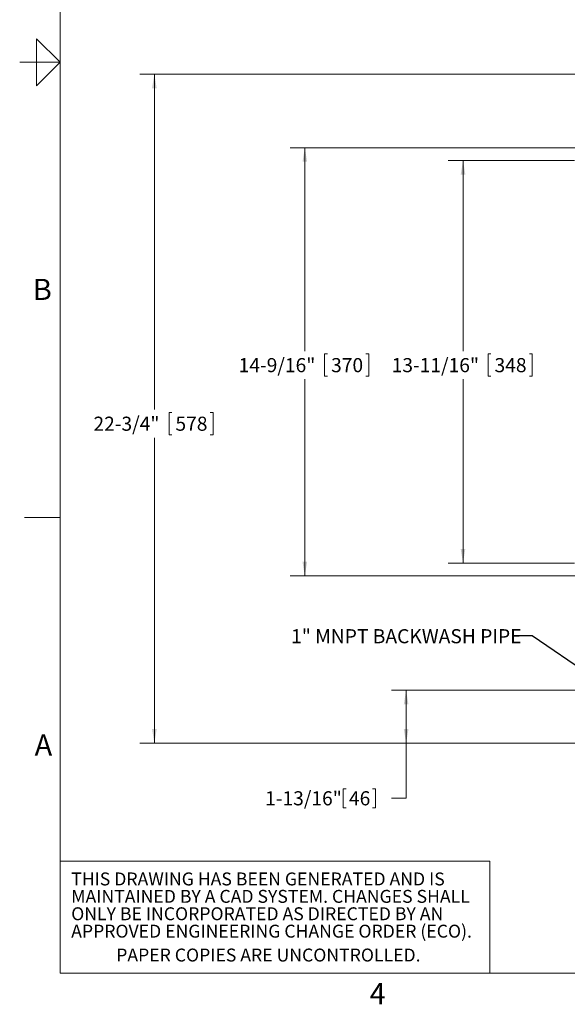
# Model space of a CAD drawing. Units: inches. Extents: x 0.1 to 22.1, y 0.1 to 17.1.
# Drawn here: x 0.1 to 4.8, y 0.2 to 8.6 of the extents above; entities that cross this region are included whole.
import ezdxf

# ---------------------------------------------------------------- set-up
doc = ezdxf.new("R2010")
doc.units = ezdxf.units.IN
doc.header["$MEASUREMENT"] = 0
doc.layers.add('7', color=7, linetype='Continuous', lineweight=15)
doc.styles.add('SLDTEXTSTYLE0', font='TXT', dxfattribs={"width": 0.75})
doc.styles.add('SLDTEXTSTYLE1', font='TXT', dxfattribs={"width": 0.8625})
doc.dimstyles.new('SLDDIMSTYLE0', dxfattribs={"dimtxt": 0.12, "dimasz": 0.12, "dimexe": 0, "dimexo": 0.0625, "dimgap": 0.03, "dimtad": 0, "dimtih": 1, "dimtoh": 1, "dimlfac": 4, "dimrnd": 1e-09, "dimzin": 12, "dimdsep": 46, "dimlunit": 5, "dimtxsty": 'SLDTEXTSTYLE0', "dimsah": 1, "dimcen": 0.09, "dimadec": 0, "dimazin": 3, "dimtfac": 1, "dimtofl": 0, "dimtmove": 0, "dimatfit": 3, "dimfxl": 0, "dimfrac": 2, "dimtolj": 1, "dimtzin": 12, "dimarcsym": 0})
doc.dimstyles.new('SLDDIMSTYLE1', dxfattribs={"dimtxt": 0, "dimasz": 0.12, "dimexe": 0, "dimexo": 0.0625, "dimgap": 0, "dimtad": 0, "dimtih": 1, "dimtoh": 1, "dimdec": 0, "dimrnd": 1e-09, "dimzin": 0, "dimdsep": 46, "dimlunit": 5, "dimtxsty": 'Standard', "dimsah": 1, "dimcen": 0.09, "dimadec": 0, "dimazin": 0, "dimtfac": 0.12, "dimtdec": 0, "dimtofl": 0, "dimtmove": 0, "dimatfit": 3, "dimfxl": 0, "dimfrac": 2, "dimtolj": 1, "dimtzin": 0, "dimarcsym": 0})

# ---------------------------------------------------------------- blocks, each defined once
blk = doc.blocks.new('EconoteSW')
at = {"color": 7, "linetype": 'Continuous', "lineweight": 0}
for p, q in [((0.0005, 0.9348), (3.6571, 0.9348)), ((0.0005, -0.018), (0.0005, 0.9348)), ((3.6571, 0.9348), (3.6571, -0.018)), ((3.6571, -0.018), (0.0005, -0.018))]:
    blk.add_line(p, q, dxfattribs=at)
at = {"color": 7, "linetype": 'Continuous', "lineweight": 0, "char_height": 0.11, "style": 'SLDTEXTSTYLE0'}
for s, insert, attachment_point in [('THIS DRAWING HAS BEEN GENERATED AND IS', (0.0959, 0.8374), 1), ('MAINTAINED BY A CAD SYSTEM. CHANGES SHALL', (0.0959, 0.6893), 1), ('ONLY BE INCORPORATED AS DIRECTED BY AN', (0.0959, 0.5412), 1), ('APPROVED ENGINEERING CHANGE ORDER (ECO).', (0.0959, 0.3931), 1), ('PAPER COPIES ARE UNCONTROLLED.', (1.7735, 0.19), 2)]:
    blk.add_mtext(s, dxfattribs=dict(at, insert=insert, attachment_point=attachment_point))
blk = doc.blocks.new('_D')
at = {"layer": '7', "color": 7}
for p, q in [((4.827, 7.3952), (3.752, 7.3952)), ((3.877, 7.3952), (3.877, 5.7742)), ((4.1146, 5.7498), (4.0903, 5.7498)), ((4.0903, 5.7498), (4.0903, 5.5593)), ((4.4416, 5.7498), (4.4659, 5.7498)), ((4.4659, 5.7498), (4.4659, 5.5593)), ((3.877, 3.9701), (3.877, 5.5349)), ((4.0903, 5.5593), (4.1146, 5.5593)), ((4.4659, 5.5593), (4.4416, 5.5593)), ((4.827, 3.9701), (3.752, 3.9701))]:
    blk.add_line(p, q, dxfattribs=at)
for points in [[(3.877, 7.3952), (3.857, 7.2752), (3.897, 7.2752)], [(3.877, 3.9701), (3.897, 4.0901), (3.857, 4.0901)]]:
    blk.add_solid(points, dxfattribs=at)
at = {"layer": '7', "color": 7, "char_height": 0.12, "attachment_point": 1, "style": 'SLDTEXTSTYLE0'}
for s, insert in [('13-11/16"', (3.2698, 5.714, 0.001)), ('348', (4.1451, 5.714, 0.001))]:
    blk.add_mtext(s, dxfattribs=dict(at, insert=insert))
blk = doc.blocks.new('_D_1')
at = {"layer": '7'}
for p, q in [((4.9274, 2.8879), (3.2678, 2.8879)), ((3.3928, 2.8879), (3.3928, 2.4375)), ((5.3209, 2.4375), (3.2678, 2.4375)), ((3.3928, 1.9688), (3.3928, 2.4375)), ((2.8577, 2.0497), (2.8577, 1.8878)), ((2.8577, 2.0497), (2.882, 2.0497)), ((3.1323, 2.0497), (3.1079, 2.0497)), ((3.1323, 2.0497), (3.1323, 1.8878)), ((3.2678, 1.9688), (3.3928, 1.9688)), ((2.8577, 1.8878), (2.882, 1.8878)), ((3.1323, 1.8878), (3.1079, 1.8878))]:
    blk.add_line(p, q, dxfattribs=at)
for points in [[(3.3928, 2.8879), (3.3728, 2.7679), (3.4128, 2.7679)], [(3.3928, 2.4375), (3.4128, 2.5575), (3.3728, 2.5575)]]:
    blk.add_solid(points, dxfattribs=at)
at = {"layer": '7', "char_height": 0.12, "attachment_point": 1, "style": 'SLDTEXTSTYLE0'}
for s, insert in [('1-13/16"', (2.1931, 2.0282)), ('46', (2.9064, 2.0282))]:
    blk.add_mtext(s, dxfattribs=dict(at, insert=insert))
blk = doc.blocks.new('_D_2')
at = {"layer": '7', "color": 7}
for p, q in [((6.5241, 8.1291), (1.1256, 8.1291)), ((1.2506, 8.1291), (1.2506, 5.2757)), ((1.3996, 5.2514), (1.3752, 5.2514)), ((1.3752, 5.2514), (1.3752, 5.0609)), ((1.7265, 5.2514), (1.7509, 5.2514)), ((1.7509, 5.2514), (1.7509, 5.0609)), ((1.2506, 2.4375), (1.2506, 5.0365)), ((1.3752, 5.0609), (1.3996, 5.0609)), ((1.7509, 5.0609), (1.7265, 5.0609)), ((5.3209, 2.4375), (1.1256, 2.4375))]:
    blk.add_line(p, q, dxfattribs=at)
for points in [[(1.2506, 8.1291), (1.2306, 8.0091), (1.2706, 8.0091)], [(1.2506, 2.4375), (1.2706, 2.5575), (1.2306, 2.5575)]]:
    blk.add_solid(points, dxfattribs=at)
at = {"layer": '7', "color": 7, "char_height": 0.12, "attachment_point": 1, "style": 'SLDTEXTSTYLE0'}
for s, insert in [('22-3/4"', (0.7321, 5.2155, -4.8911)), ('578', (1.43, 5.2155, -4.8911))]:
    blk.add_mtext(s, dxfattribs=dict(at, insert=insert))
blk = doc.blocks.new('_D_3')
at = {"layer": '7', "color": 7}
for p, q in [((4.8622, 7.5041), (2.4057, 7.5041)), ((2.5307, 7.5041), (2.5307, 5.7742)), ((2.7239, 5.7498), (2.6996, 5.7498)), ((2.6996, 5.7498), (2.6996, 5.5593)), ((3.0509, 5.7498), (3.0752, 5.7498)), ((3.0752, 5.7498), (3.0752, 5.5593)), ((2.5307, 3.8612), (2.5307, 5.5349)), ((2.6996, 5.5593), (2.7239, 5.5593)), ((3.0752, 5.5593), (3.0509, 5.5593)), ((4.8622, 3.8612), (2.4057, 3.8612))]:
    blk.add_line(p, q, dxfattribs=at)
for points in [[(2.5307, 7.5041), (2.5107, 7.3841), (2.5507, 7.3841)], [(2.5307, 3.8612), (2.5507, 3.9812), (2.5107, 3.9812)]]:
    blk.add_solid(points, dxfattribs=at)
at = {"layer": '7', "color": 7, "char_height": 0.12, "attachment_point": 1, "style": 'SLDTEXTSTYLE0'}
for s, insert in [('14-9/16"', (1.9678, 5.714, -4.8911)), ('370', (2.7544, 5.714, -4.8911))]:
    blk.add_mtext(s, dxfattribs=dict(at, insert=insert))

msp = doc.modelspace()

# ---------------------------------------------------------------- linework, layer by layer
at = {"layer": '7', "color": 7, "lineweight": 0}
for p, q in [((0.4484, 15.9813), (0.4484, 0.4813)), ((0.2484, 8.0313), (0.2484, 8.4313)), ((0.2484, 8.4313), (0.4484, 8.2313)), ((0.4484, 8.2313), (0.1047, 8.2313)), ((0.1453, 8.2313), (0.2484, 8.2313)), ((0.4484, 8.2313), (0.2484, 8.0313)), ((0.4484, 4.3563), (0.1453, 4.3563)), ((0.4484, 0.4813), (21.4484, 0.4813))]:
    msp.add_line(p, q, dxfattribs=at)

# ---------------------------------------------------------------- block references
at = {"layer": '7'}
msp.add_blockref('EconoteSW', (0.4472, 0.4994), dxfattribs=at)

# ---------------------------------------------------------------- texts
for s, insert, char_height, attachment_point, style in [('B', (0.2975, 6.388), 0.18, 2, 'SLDTEXTSTYLE1'), ('1" MNPT BACKWASH PIPE', (2.4141, 3.4073), 0.12, 1, 'SLDTEXTSTYLE0'), ('A', (0.2321, 2.5114), 0.18, 1, 'SLDTEXTSTYLE1'), ('4', (3.1504, 0.3951), 0.18, 2, 'SLDTEXTSTYLE1')]:
    msp.add_mtext(s, dxfattribs=dict(at, insert=insert, char_height=char_height, attachment_point=attachment_point, style=style))

# ---------------------------------------------------------------- dimensions: what is measured, and where the dimension line sits
at = {"layer": '7', "color": 7}
for base, p1, p2, picture, middle in [((1.2506, 2.4375), (6.5741, 8.1291), (5.3709, 2.4375), '_D_2', (1.2506, 5.1561)), ((2.5307, 3.8612), (4.9122, 7.5041), (4.9122, 3.8612), '_D_3', (2.5307, 5.6546)), ((3.877, 3.9701), (4.877, 7.3952), (4.877, 3.9701), '_D', (3.877, 5.6546))]:
    dim = msp.add_linear_dim(base=base, p1=p1, p2=p2, angle=90, dimstyle='SLDDIMSTYLE0', dxfattribs=at)
    dim.commit()
    dim.dimension.update_dxf_attribs({"geometry": picture, "text_midpoint": middle, "dimtype": 160})
at = {"layer": '7'}
dim = msp.add_linear_dim(base=(3.3928, 2.4375), p1=(4.9774, 2.8879), p2=(5.3709, 2.4375), angle=90, dimstyle='SLDDIMSTYLE0', dxfattribs=at)
dim.commit()
dim.dimension.update_dxf_attribs({"geometry": '_D_1', "text_midpoint": (3.3928, 1.9688), "dimtype": 160})

# ---------------------------------------------------------------- leaders
msp.add_leader([(5.0561, 2.9452), (4.4646, 3.3502), (4.3396, 3.3502)], dimstyle='SLDDIMSTYLE1', dxfattribs=at)

doc.saveas('drawing.dxf')
